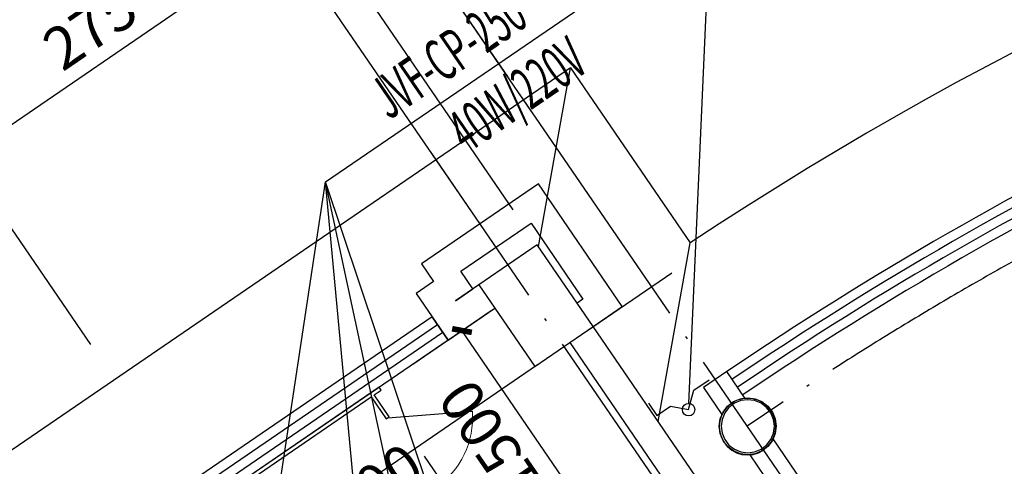
# Model space of a CAD drawing. Units: millimetres. Extents: x 80614 to 959447, y -746851 to -368137.
# Drawn here: x 361386 to 368344, y -585097 to -581939 of the extents above; entities that cross this region are included whole.
import ezdxf

# ---------------------------------------------------------------- set-up
doc = ezdxf.new("R2010")
doc.units = ezdxf.units.MM
doc.header["$LTSCALE"] = 1000
doc.linetypes.add('DOTE', pattern=[2.42, 2, -0.2, 0.02, -0.2])
doc.layers.get('0').update_dxf_attribs({"linetype": 'CONTINUOUS'})
doc.layers.get('Defpoints').update_dxf_attribs({"linetype": 'CONTINUOUS'})
for name, color, linetype in [('AXIS', 3, 'CONTINUOUS'), ('COLUMN', 51, 'CONTINUOUS'), ('CURTWALL', 4, 'CONTINUOUS'), ('DIM-IDEN', 3, 'CONTINUOUS'), ('DIM_LEAD', 3, 'CONTINUOUS'), ('DOTE', 1, 'DOTE'), ('GROUND', 135, 'CONTINUOUS'), ('LVTRY', 252, 'CONTINUOUS'), ('S_WALL', 9, 'CONTINUOUS'), ('TH_DIM', 181, 'CONTINUOUS'), ('WALL', 51, 'CONTINUOUS'), ('WINDOW', 252, 'CONTINUOUS'), ('建筑-卫生', 6, 'CONTINUOUS'), ('柱_主零件_实线', 2, 'CONTINUOUS')]:
    doc.layers.add(name, color=color, linetype=linetype)
doc.styles.add('_DIMTXT', font='simplex.shx', dxfattribs={"width": 0.7, "bigfont": 'hztxt.shx'})
doc.styles.add('_TCH_DIM', font='SIMPLEX.shx', dxfattribs={"width": 0.8, "bigfont": 'GBCBIG.shx'})
doc.styles.add('_TCH_DIM_T3', font='SIMPLEX.shx', dxfattribs={"width": 0.564706, "bigfont": 'GBCBIG.shx'})
doc.dimstyles.new('_ANGULAR$$100', dxfattribs={"dimscale": 100, "dimtxt": 3, "dimasz": 1, "dimexe": 2.5, "dimexo": 3, "dimgap": 1, "dimtad": 1, "dimdec": 0, "dimzin": 0, "dimdsep": 46, "dimtxsty": '_DIMTXT', "dimcen": 0.09, "dimclrt": 7, "dimazin": 2, "dimtfac": 1, "dimtdec": 0, "dimtix": 1, "dimtmove": 2, "dimatfit": 3, "dimfxl": 0, "dimtolj": 1, "dimtzin": 0, "dimarcsym": 0})
doc.dimstyles.new('_LINEAR$$100', dxfattribs={"dimscale": 100, "dimtxt": 3, "dimasz": 1, "dimexe": 2.5, "dimexo": 3, "dimgap": 1, "dimtad": 1, "dimdec": 0, "dimzin": 0, "dimdsep": 46, "dimtxsty": '_DIMTXT', "dimblk": 'ARCHTICK', "dimcen": 0.09, "dimclrt": 7, "dimazin": 2, "dimtfac": 1, "dimtdec": 0, "dimtix": 1, "dimtmove": 2, "dimatfit": 3, "dimfxl": 0, "dimtolj": 1, "dimtzin": 0, "dimarcsym": 0})
doc.dimstyles.new('_TCH_ARCH&&100', dxfattribs={"dimtxt": 297.5, "dimasz": 100, "dimexe": 250, "dimexo": 300, "dimgap": 126.25, "dimtad": 1, "dimdec": 0, "dimzin": 0, "dimdsep": 46, "dimtxsty": '_TCH_DIM_T3', "dimblk": 'ARCHTICK', "dimcen": 0.09, "dimclrt": 7, "dimazin": 2, "dimtfac": 1, "dimtdec": 0, "dimtix": 1, "dimtmove": 2, "dimatfit": 3, "dimfxl": 0, "dimtolj": 1, "dimtzin": 0, "dimarcsym": 0})

# ---------------------------------------------------------------- blocks, each defined once
blk = doc.blocks.new('zw$894')
at = {"layer": '柱_主零件_实线'}
for p, q in [((-7701.6, 11189.5), (-7660, 11221.5)), ((-7653.5, 11210.2), (-7692.4, 11180.3)), ((-7660, 11221.5), (-7611.5, 11241.6)), ((-7608.1, 11229), (-7653.5, 11210.2)), ((-7611.5, 11241.6), (-7559.5, 11248.4)), ((-7559.5, 11235.4), (-7608.1, 11229)), ((-7559.5, 11248.4), (-7507.4, 11241.6)), ((-7510.8, 11229), (-7559.5, 11235.4)), ((-7465.5, 11210.2), (-7510.8, 11229)), ((-7507.4, 11241.6), (-7459, 11221.5)), ((-7426.5, 11180.3), (-7465.5, 11210.2)), ((-7459, 11221.5), (-7417.3, 11189.5)), ((-7753.6, 11099.4), (-7733.5, 11147.9)), ((-7722.3, 11141.4), (-7741.1, 11096.1)), ((-7733.5, 11147.9), (-7701.6, 11189.5)), ((-7692.4, 11180.3), (-7722.3, 11141.4)), ((-7396.7, 11141.4), (-7426.5, 11180.3)), ((-7417.3, 11189.5), (-7385.4, 11147.9)), ((-7377.9, 11096.1), (-7396.7, 11141.4)), ((-7385.4, 11147.9), (-7365.3, 11099.4)), ((-7760.5, 11047.4), (-7753.6, 11099.4)), ((-7741.1, 11096.1), (-7747.5, 11047.4)), ((-7371.5, 11047.4), (-7377.9, 11096.1)), ((-7365.3, 11099.4), (-7358.5, 11047.4)), ((-7753.6, 10995.4), (-7760.5, 11047.4)), ((-7733.5, 10946.9), (-7753.6, 10995.4)), ((-7747.5, 11047.4), (-7741.1, 10998.7)), ((-7741.1, 10998.7), (-7722.3, 10953.4)), ((-7396.7, 10953.4), (-7377.9, 10998.7)), ((-7365.3, 10995.4), (-7385.4, 10946.9)), ((-7377.9, 10998.7), (-7371.5, 11047.4)), ((-7358.5, 11047.4), (-7365.3, 10995.4)), ((-7701.6, 10905.3), (-7733.5, 10946.9)), ((-7722.3, 10953.4), (-7692.4, 10914.5)), ((-7426.5, 10914.5), (-7396.7, 10953.4)), ((-7385.4, 10946.9), (-7417.3, 10905.3)), ((-7660, 10873.3), (-7701.6, 10905.3)), ((-7692.4, 10914.5), (-7653.5, 10884.6)), ((-7611.5, 10853.2), (-7660, 10873.3)), ((-7653.5, 10884.6), (-7608.1, 10865.8)), ((-7608.1, 10865.8), (-7559.5, 10859.4)), ((-7559.5, 10859.4), (-7510.8, 10865.8)), ((-7510.8, 10865.8), (-7465.5, 10884.6)), ((-7459, 10873.3), (-7507.4, 10853.2)), ((-7465.5, 10884.6), (-7426.5, 10914.5)), ((-7417.3, 10905.3), (-7459, 10873.3)), ((-7559.5, 10846.4), (-7611.5, 10853.2)), ((-7507.4, 10853.2), (-7559.5, 10846.4))]:
    blk.add_line(p, q, dxfattribs=at)
blk = doc.blocks.new('_ArchTick')
at = {"color": 0, "linetype": 'ByBlock', "const_width": 0.4}
blk.add_lwpolyline([(-0.5, -0.5), (0.5, 0.5)], dxfattribs=at)
blk = doc.blocks.new('*D240')
at = {"layer": 'AXIS', "color": 0, "lineweight": -2, "transparency": 16777216}
for p, q in [((364873.8, -464483.6), (362868.2, -461553.9)), ((337223, -479413.1), (363009.4, -461760.2)), ((339087.4, -482136.6), (337081.8, -479206.9))]:
    blk.add_line(p, q, dxfattribs=at)
at = {"layer": 'Defpoints', "color": 0, "transparency": 16777216}
for p in [(363009.4, -461760.2), (365043.3, -464731.2), (339256.9, -482384.1)]:
    blk.add_point(p, dxfattribs=at)
at = {"layer": 'AXIS', "color": 0, "lineweight": -2, "transparency": 16777216, "xscale": 100, "yscale": 100, "zscale": 100}
for p, rotation in [((363009.4, -461760.2), 34.39488604658229), ((337223, -479413.1), 214.3948860465823)]:
    blk.add_blockref('_ArchTick', p, dxfattribs=dict(at, rotation=rotation))
at = {"layer": 'AXIS', "color": 7, "transparency": 16777216, "insert": (349975, -470380.4), "char_height": 300, "attachment_point": 5, "rotation": 34.39489, "style": '_DIMTXT'}
blk.add_mtext('\\A1;31250', dxfattribs=at)
blk = doc.blocks.new('*D248')
at = {"layer": 'AXIS', "color": 0, "lineweight": -2, "transparency": 16777216}
for p, q in [((361889.7, -465435.3), (360844.6, -463908.7)), ((358304, -465950.9), (360985.8, -464115)), ((359207.9, -467271.2), (358162.8, -465744.7))]:
    blk.add_line(p, q, dxfattribs=at)
at = {"layer": 'Defpoints', "color": 0, "transparency": 16777216}
for p in [(360985.8, -464115), (362059.1, -465682.9), (359377.3, -467518.8)]:
    blk.add_point(p, dxfattribs=at)
at = {"layer": 'AXIS', "color": 0, "lineweight": -2, "transparency": 16777216, "xscale": 100, "yscale": 100, "zscale": 100}
for p, rotation in [((360985.8, -464115), 34.39488604658364), ((358304, -465950.9), 214.3948860465837)]:
    blk.add_blockref('_ArchTick', p, dxfattribs=dict(at, rotation=rotation))
at = {"layer": 'AXIS', "color": 7, "transparency": 16777216, "insert": (359503.7, -464826.7), "char_height": 300, "attachment_point": 5, "rotation": 34.39489, "style": '_DIMTXT'}
blk.add_mtext('\\A1;3250', dxfattribs=at)
blk = doc.blocks.new('*D249')
at = {"layer": 'AXIS', "color": 0, "lineweight": -2, "transparency": 16777216}
for p, q in [((364158.9, -463881.9), (363113.8, -462355.3)), ((360985.8, -464115), (363255, -462561.6)), ((361889.7, -465435.3), (360844.6, -463908.7))]:
    blk.add_line(p, q, dxfattribs=at)
at = {"layer": 'Defpoints', "color": 0, "transparency": 16777216}
for p in [(363255, -462561.6), (364328.3, -464129.4), (362059.1, -465682.9)]:
    blk.add_point(p, dxfattribs=at)
at = {"layer": 'AXIS', "color": 0, "lineweight": -2, "transparency": 16777216, "xscale": 100, "yscale": 100, "zscale": 100}
for p, rotation in [((363255, -462561.6), 34.39488604658148), ((360985.8, -464115), 214.3948860465815)]:
    blk.add_blockref('_ArchTick', p, dxfattribs=dict(at, rotation=rotation))
at = {"layer": 'AXIS', "color": 7, "transparency": 16777216, "insert": (361979.2, -463132), "char_height": 300, "attachment_point": 5, "rotation": 34.39489, "style": '_DIMTXT'}
blk.add_mtext('\\A1;2750', dxfattribs=at)
blk = doc.blocks.new('*D250')
at = {"layer": 'AXIS', "color": 0, "lineweight": -2, "transparency": 16777216}
for p, q in [((364777.7, -463458.2), (363732.7, -461931.6)), ((363255, -462561.6), (363873.9, -462137.9)), ((364158.9, -463881.9), (363113.8, -462355.3))]:
    blk.add_line(p, q, dxfattribs=at)
at = {"layer": 'Defpoints', "color": 0, "transparency": 16777216}
for p in [(363873.9, -462137.9), (364947.2, -463705.7), (364328.3, -464129.4)]:
    blk.add_point(p, dxfattribs=at)
at = {"layer": 'AXIS', "color": 0, "lineweight": -2, "transparency": 16777216, "xscale": 100, "yscale": 100, "zscale": 100}
for p, rotation in [((363873.9, -462137.9), 34.39488604658651), ((363255, -462561.6), 214.3948860465865)]:
    blk.add_blockref('_ArchTick', p, dxfattribs=dict(at, rotation=rotation))
at = {"layer": 'AXIS', "color": 7, "transparency": 16777216, "insert": (363423.2, -462143.5), "char_height": 300, "attachment_point": 5, "rotation": 34.39489, "style": '_DIMTXT'}
blk.add_mtext('\\A1;750', dxfattribs=at)
blk = doc.blocks.new('$Opening2D$00000205')
for p, q in [((-0.5, 0.5), (0.5, 0.5)), ((-0.5, 0.5), (-0.5, -0.5)), ((0.5, 0.5), (0.5, -0.5)), ((0.5, 0.1667), (-0.5, 0.1667)), ((0.5, -0.1667), (-0.5, -0.1667)), ((-0.5, -0.5), (0.5, -0.5))]:
    blk.add_line(p, q)
blk = doc.blocks.new('$ARCHSYS$APDOOR2D')
blk.add_line((0.5, 0), (0, 0.866))
at = {"lineweight": 13}
blk.add_arc((0.5, 0), 1, 120, 180, dxfattribs=at)
blk = doc.blocks.new('*D212')
at = {"layer": 'AXIS', "color": 0, "lineweight": -2, "transparency": 16777216}
for p, q in [((364834.5, -463541.1), (363281, -461271.9)), ((395833.5, -463541.1), (397386.9, -461271.9))]:
    blk.add_line(p, q, dxfattribs=at)
blk.add_arc((380334, -486181.8), 29937.9, 55.7965, 124.2035, dxfattribs=at)
at = {"layer": 'AXIS', "color": 0, "transparency": 16777216}
for points in [[(363514.3, -461435.6), (363495.5, -461408), (363422.2, -461478.2)], [(397172.5, -461408), (397153.7, -461435.6), (397245.7, -461478.2)]]:
    blk.add_solid(points, dxfattribs=at)
at = {"layer": 'Defpoints', "color": 0, "transparency": 16777216}
for p in [(386284.7, -456841.3), (365003.9, -463788.6), (395664, -463788.6), (380334, -486181.8)]:
    blk.add_point(p, dxfattribs=at)
at = {"layer": 'AXIS', "color": 7, "transparency": 16777216, "insert": (380334, -455993.9), "char_height": 300, "attachment_point": 5, "style": '_DIMTXT'}
blk.add_mtext('\\A1;68.79°', dxfattribs=at)
blk = doc.blocks.new('*D216')
at = {"layer": 'AXIS', "color": 0, "lineweight": -2, "transparency": 16777216}
for p, q in [((372221.5, -459970.6), (371645, -458107.8)), ((364834.5, -463541.1), (363732.9, -461932))]:
    blk.add_line(p, q, dxfattribs=at)
blk.add_arc((380334, -486181.8), 29137.9, 107.39408, 124.19825, dxfattribs=at)
at = {"layer": 'AXIS', "color": 0, "transparency": 16777216}
for points in [[(371618.5, -458360.5), (371628.4, -458392.3), (371718.9, -458346.6)], [(363966.2, -462095.7), (363947.4, -462068.2), (363874.2, -462138.3)]]:
    blk.add_solid(points, dxfattribs=at)
at = {"layer": 'Defpoints', "color": 0, "transparency": 16777216}
for p in [(368981.7, -459346.3), (372310.2, -460257.2), (365003.9, -463788.6), (380334, -486181.8)]:
    blk.add_point(p, dxfattribs=at)
at = {"layer": 'AXIS', "color": 7, "transparency": 16777216, "insert": (367545.2, -459722.5), "char_height": 300, "attachment_point": 5, "rotation": 25.79616, "style": '_DIMTXT'}
blk.add_mtext('\\A1;17.2°', dxfattribs=at)
blk = doc.blocks.new('_FZH')
blk.add_lwpolyline([(-0.5, -0.5), (0.5, -0.5), (0.5, 0.5), (-0.5, 0.5)], close=True)
blk = doc.blocks.new('*D773')
at = {"layer": 'Defpoints', "color": 0, "transparency": 16777216}
for p in [(364511.8, -584137.4), (363917.6, -584544.2), (364764.8, -585781.6)]:
    blk.add_point(p, dxfattribs=at)
at = {"layer": 'TH_DIM', "color": 0, "lineweight": -2, "transparency": 16777216}
for p, q in [((364165.2, -584374.7), (364718.1, -583996.2)), ((365358.9, -585374.9), (364511.8, -584137.4)), ((365012.3, -585612.2), (365565.2, -585233.7))]:
    blk.add_line(p, q, dxfattribs=at)
at = {"layer": 'TH_DIM', "color": 0, "lineweight": -2, "transparency": 16777216, "xscale": 100, "yscale": 100, "zscale": 100}
for p, rotation in [((364511.8, -584137.4), 124.3948860465925), ((365358.9, -585374.9), 304.3948860465925)]:
    blk.add_blockref('_ArchTick', p, dxfattribs=dict(at, rotation=rotation))
at = {"layer": 'TH_DIM', "color": 7, "transparency": 16777216, "insert": (364708.5, -584911.5), "char_height": 297.5, "attachment_point": 5, "rotation": 124.39489, "style": '_TCH_DIM_T3'}
blk.add_mtext('\\A1;1500', dxfattribs=at)
blk = doc.blocks.new('*D776')
at = {"layer": 'Defpoints', "color": 0, "transparency": 16777216}
for p in [(364387.7, -585230.9), (364678.4, -585655.4), (364018.4, -586107.3)]:
    blk.add_point(p, dxfattribs=at)
at = {"layer": 'TH_DIM', "color": 0, "lineweight": -2, "transparency": 16777216}
for p, q in [((364508.9, -585407.9), (364246.5, -585024.6)), ((363727.7, -585682.7), (364387.7, -585230.9)), ((363848.9, -585859.7), (363586.5, -585476.4))]:
    blk.add_line(p, q, dxfattribs=at)
at = {"layer": 'TH_DIM', "color": 0, "lineweight": -2, "transparency": 16777216, "xscale": 100, "yscale": 100, "zscale": 100}
for p, rotation in [((364387.7, -585230.9), 34.39488604672656), ((363727.7, -585682.7), 214.3948860467266)]:
    blk.add_blockref('_ArchTick', p, dxfattribs=dict(at, rotation=rotation))
at = {"layer": 'TH_DIM', "color": 7, "transparency": 16777216, "insert": (363902.4, -585229.9), "char_height": 297.5, "attachment_point": 5, "rotation": 34.39489, "style": '_TCH_DIM_T3'}
blk.add_mtext('\\A1;800', dxfattribs=at)
blk = doc.blocks.new('2172')
at = {"layer": 'AXIS', "color": 252}
for p, q in [((365003.9, -463788.6), (363066.3, -460958.3)), ((364667.3, -464624.5), (362407.7, -461323.8))]:
    blk.add_line(p, q, dxfattribs=at)
at = {"layer": 'COLUMN', "color": 252}
blk.add_lwpolyline([(366729.2, -466016.6, 1), (366329.2, -466016.6, 1)], format="xyb", close=True, dxfattribs=at)
at = {"layer": 'CURTWALL', "color": 252}
for radius, end in [(24841.7, 124.16424), (24775, 124.16362), (24708.3, 124.163), (24641.7, 124.16237)]:
    blk.add_arc((380334, -486181.8), radius, 107.19744, end, dxfattribs=at)
at = {"layer": 'DIM-IDEN', "color": 252}
blk.add_line((366114.9, -465852.8), (366517.3, -456808.5), dxfattribs=at)
blk.add_circle((366113, -465896.6), 43.9, dxfattribs=at)
at = {"layer": 'DOTE', "color": 252}
for p, q in [((375550, -479193.7), (364919, -463664.5)), ((374552.9, -479064.9), (364300.1, -464088.1)), ((337434.3, -484479.6), (365993.4, -464928.5))]:
    blk.add_line(p, q, dxfattribs=at)
blk.add_arc((380334, -486181.8), 24441.7, 55.60511, 124.39489, dxfattribs=at)
at = {"layer": 'GROUND', "color": 252}
for p, q in [((365051.6, -464743.3), (365277.5, -463480.1)), ((365277.5, -463480.1), (366124.6, -464717.5)), ((365898.7, -465980.7), (366124.6, -464717.5))]:
    blk.add_line(p, q, dxfattribs=at)
blk.add_lwpolyline([(365277.5, -463480.1), (344277.1, -477856.7), (338005.6, -482149.4), (348286.7, -497167.5), (375061.2, -478838.1)], dxfattribs=at)
blk.add_arc((380334, -486180.7), 25740.5, 55.60362, 123.50595, dxfattribs=at)
at = {"layer": 'S_WALL', "color": 252}
blk.add_lwpolyline([(365830.4, -465850.8), (365888.3, -465938.9), (365985.5, -465872.3), (366113, -465896.6), (366150.6, -465759.3), (366259.1, -465685)], dxfattribs=at)
at = {"layer": 'WALL', "color": 252}
for p, q in [((365051.6, -464300.8), (364226.4, -464865.7)), ((365644.7, -465167.2), (365051.6, -464300.8)), ((364504.4, -464917.7), (364999.5, -464578.8)), ((364999.5, -464578.8), (365366.7, -465115.2)), ((364226.4, -464865.7), (364311.2, -464989.5)), ((364589.2, -465041.5), (364504.4, -464917.7)), ((364311.2, -464989.5), (364187.4, -465074.2)), ((364630.7, -465013.6), (364465.7, -465126.6)), ((364187.4, -465074.2), (364300.4, -465239.2)), ((364465.4, -465126.2), (364589.2, -465041.5)), ((364465.7, -465126.6), (364465.4, -465126.2)), ((365366.7, -465115.2), (365325.5, -465143.4)), ((364496.1, -465348.1), (364743.7, -465178.7)), ((365438.4, -465308.4), (365644.7, -465167.2)), ((364300.4, -465239.2), (364413.3, -465404.3)), ((364413.3, -465404.3), (364495.9, -465347.8)), ((364495.9, -465347.8), (364496.1, -465348.1)), ((368601.8, -469929.4), (365438.7, -465308.8)), ((365273.7, -465421.8), (368323.8, -469877.3)), ((366383.7, -465627.1), (366218.7, -465740)), ((366513.8, -465817.1), (366383.7, -465627.1)), ((366218.7, -465740), (366348.8, -465930.1)), ((369096.9, -469590.4), (366709.5, -466103)), ((366544.5, -466216), (368931.9, -469703.4))]:
    blk.add_line(p, q, dxfattribs=at)
at = {"layer": '建筑-卫生', "color": 252}
for p, q in [((363866.7, -465778.5), (362761.7, -466534.9)), ((363926.5, -465737.5), (363866.7, -465778.5)), ((363891.1, -465792.1), (363940.6, -465758.2)), ((363940.6, -465758.2), (363926.5, -465737.5)), ((362775.8, -466555.5), (363870.5, -465806.2)), ((363870.5, -465806.2), (363976.4, -465960.9)), ((363997, -465946.8), (363891.1, -465792.1)), ((363976.4, -465960.9), (363997, -465946.8))]:
    blk.add_line(p, q, dxfattribs=at)
at = {"color": 252}
blk.add_blockref('zw$894', (374090.4, -477061.6), dxfattribs=at)
at = {"layer": 'COLUMN', "color": 252, "xscale": 700.0000000009535, "yscale": 500, "zscale": 700.0000000009535, "rotation": 124.3948887583851}
blk.add_blockref('_FZH', (365034.7, -465161.2), dxfattribs=at)
at = {"layer": 'LVTRY', "color": 252, "xscale": -600, "yscale": 600, "zscale": 25, "rotation": 304.3948860465821}
blk.add_blockref('$ARCHSYS$APDOOR2D', (364156.2, -466201.4), dxfattribs=at)
at = {"layer": 'WINDOW', "color": 252, "xscale": 4700, "yscale": 200, "zscale": 4700, "rotation": 214.3948860465835}
blk.add_blockref('$Opening2D$00000205', (362417.7, -466649.2), dxfattribs=at)
at = {"layer": 'AXIS', "color": 252}
for base, p1, picture, middle in [((386284.7, -456841.3), (395664, -463788.6), '*D212', (380334, -455993.9)), ((368981.7, -459346.3), (372310.2, -460257.2), '*D216', (367545.2, -459722.5))]:
    dim = blk.add_angular_dim_3p(base=base, center=(380334, -486181.8), p1=p1, p2=(365003.9, -463788.6), dimstyle='_ANGULAR$$100', dxfattribs=at)
    dim.commit()
    dim.dimension.update_dxf_attribs({"geometry": picture, "text_midpoint": middle})
for p1, p2, distance, picture, middle in [((339256.9, -482384.1), (365043.3, -464731.2), 3600.5, '*D240', (349975, -470380.4)), ((364328.3, -464129.4), (364947.2, -463705.7), 1900, '*D250', (363423.2, -462143.5)), ((362059.1, -465682.9), (364328.3, -464129.4), 1900, '*D249', (361979.2, -463132)), ((359377.3, -467518.8), (362059.1, -465682.9), 1900, '*D248', (359503.7, -464826.7))]:
    dim = blk.add_aligned_dim(p1=p1, p2=p2, distance=distance, dimstyle='_LINEAR$$100', dxfattribs=at)
    dim.commit()
    dim.dimension.update_dxf_attribs({"geometry": picture, "text_midpoint": middle})

msp = doc.modelspace()

# ---------------------------------------------------------------- linework, layer by layer
at = {"layer": 'DIM_LEAD'}
for p, q in [((363547.4, -583086.4), (365447.2, -581785.9)), ((362954.9, -586998.9), (363547.4, -583086.4)), ((364186.8, -586065.9), (363547.4, -583086.4)), ((365067, -587621.7), (363547.4, -583086.4)), ((364016.8, -588118.6), (363547.4, -583086.4))]:
    msp.add_line(p, q, dxfattribs=at)

# ---------------------------------------------------------------- block references
msp.add_blockref('2172', (0, -118800))

# ---------------------------------------------------------------- texts
at = {"layer": 'DIM_LEAD', "color": 7, "style": '_TCH_DIM', "width": 0.564706}
for s, p in [('JVF-CP-250', (363996.7, -582651.7)), ('40W/220V', (364547.4, -582889.7))]:
    msp.add_text(s, height=297.5, rotation=34.39489, dxfattribs=at).set_placement(p)

# ---------------------------------------------------------------- dimensions: what is measured, and where the dimension line sits
at = {"layer": 'TH_DIM'}
for base, p1, p2, angle, picture, middle, turn in [((364511.8, -584137.4), (364764.8, -585781.6), (363917.6, -584544.2), 124.39489, '*D773', (364708.5, -584911.5), 124.39489), ((364387.7, -585230.9), (364018.4, -586107.3), (364678.4, -585655.4), 34.39489, '*D776', (363902.4, -585229.9), 34.39489)]:
    dim = msp.add_linear_dim(base=base, p1=p1, p2=p2, angle=angle, dimstyle='_TCH_ARCH&&100', override={"dimgap": 0}, dxfattribs=at)
    dim.commit()
    dim.dimension.update_dxf_attribs({"geometry": picture, "text_midpoint": middle, "dimtype": 129, "text_rotation": turn})

doc.saveas('drawing.dxf')
